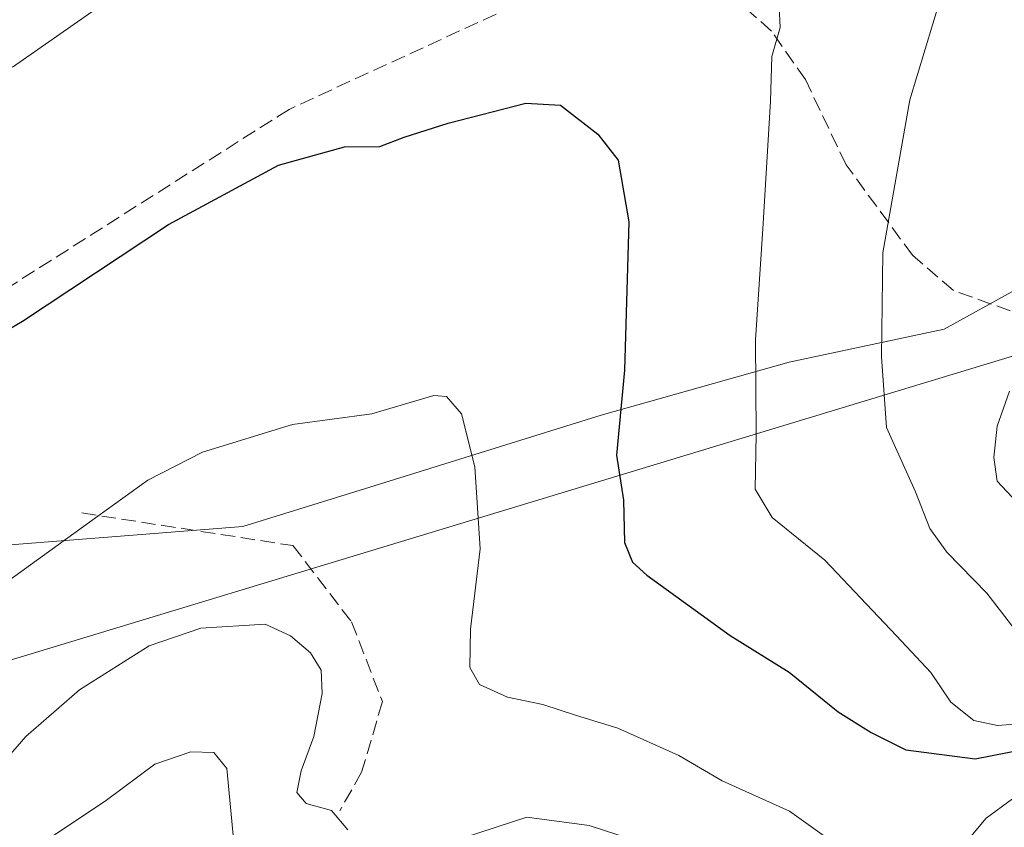
# Model space of a CAD drawing. Units: metres. Extents: x 589770 to 591384, y 4654985 to 4657314.
# Drawn here: x 590548 to 590661, y 4656737 to 4656830 of the extents above; entities that cross this region are included whole.
import ezdxf

# ---------------------------------------------------------------- set-up
doc = ezdxf.new("R2010")
doc.units = ezdxf.units.M
doc.header["$MEASUREMENT"] = 0
doc.linetypes.add('DGN Style 3', pattern=[2.307223458686699, 1.648016756204785, -0.6592067024819142])
for name, color, linetype, lineweight in [('Arbolado forestal CxS', 92, 'Continuous', 0), ('Curva de nivel maestra', 30, 'Continuous', 30), ('Curva de nivel normal', 30, 'Continuous', 0), ('Muro lineal', 1, 'DGN Style 3', 13), ('Senda', 7, 'DGN Style 3', 0), ('Suelo desnudo CxS', 253, 'Continuous', 0), ('Tendido', 6, 'Continuous', 0)]:
    doc.layers.add(name, color=color, linetype=linetype, lineweight=lineweight)

# ---------------------------------------------------------------- blocks, each defined once
blk = doc.blocks.new('*U8')
at = {"layer": 'Suelo desnudo CxS', "color": 253, "linetype": 'Continuous', "lineweight": 0}
blk.add_polyline3d([(590539.3876999998, 4656769.231899999, 497.5430000000051), (590573.3787000002, 4656771.916300001, 493.5283000000054), (590587.3262999998, 4656776.247300001, 493.7131999999983), (590614.5147000002, 4656784.6843, 499.0865000000049), (590636.0780999997, 4656790.777899999, 506.1803999999975), (590653.8913000004, 4656794.528100001, 512.334400000007), (590662.3289000001, 4656799.215299999, 515.2954000000027), (590680.6108999997, 4656804.371099999, 520.709400000007), (590694.2052999996, 4656811.4025, 522.6147000000057), (590705.9241000004, 4656811.871099999, 523.5773000000045), (590715.7682999996, 4656813.277100001, 522.7602999999945), (590721.3935000002, 4656817.9647, 521.7180999999982), (590719.0497000003, 4656825.933300001, 523.1217999999935), (590719.9877000004, 4656837.183499999, 525.4014000000025)], dxfattribs=at)

msp = doc.modelspace()

# ---------------------------------------------------------------- linework, layer by layer
at = {"layer": 'Arbolado forestal CxS', "color": 92, "linetype": 'Continuous', "lineweight": 0}
for points in [[(590737.6661, 4656848.502900001, 531.8819999999978), (590727.4880999997, 4656844.683499999, 528.6187000000064), (590719.9877000004, 4656837.183499999, 525.4014000000025), (590719.0497000003, 4656825.933300001, 523.1217999999935), (590721.3935000002, 4656817.9647, 521.7180999999982), (590715.7682999996, 4656813.277100001, 522.7602999999945), (590705.9241000004, 4656811.871099999, 523.5773000000045), (590694.2052999996, 4656811.4025, 522.6147000000057), (590680.6108999997, 4656804.371099999, 520.709400000007), (590662.3289000001, 4656799.215299999, 515.2954000000027), (590653.8913000004, 4656794.528100001, 512.334400000007), (590636.0780999997, 4656790.777899999, 506.1803999999975), (590614.5147000002, 4656784.6843, 499.0865000000049), (590587.3262999998, 4656776.247300001, 493.7131999999983), (590573.3787000002, 4656771.916300001, 493.5283000000054), (590539.3876999998, 4656769.231899999, 497.5430000000051)], [(590719.9877000004, 4656837.183499999, 525.4014000000025), (590719.0497000003, 4656825.933300001, 523.1217999999935), (590721.3935000002, 4656817.9647, 521.7180999999982), (590715.7682999996, 4656813.277100001, 522.7602999999945), (590705.9241000004, 4656811.871099999, 523.5773000000045), (590694.2052999996, 4656811.4025, 522.6147000000057), (590680.6108999997, 4656804.371099999, 520.709400000007), (590662.3289000001, 4656799.215299999, 515.2954000000027), (590653.8913000004, 4656794.528100001, 512.334400000007), (590636.0780999997, 4656790.777899999, 506.1803999999975), (590614.5147000002, 4656784.6843, 499.0865000000049), (590587.3262999998, 4656776.247300001, 493.7131999999983), (590573.3787000002, 4656771.916300001, 493.5283000000054), (590539.3876999998, 4656769.231899999, 497.5430000000051)]]:
    msp.add_polyline3d(points, dxfattribs=at)
at = {"layer": 'Curva de nivel maestra', "color": 30, "linetype": 'Continuous', "lineweight": 30, "elevation": 500, "flags": 128}
msp.add_lwpolyline([(590534.3899999997, 4656787.420100001), (590548.0800000001, 4656795.4801), (590564.8499999996, 4656806.550100001), (590577.4699999997, 4656813.350099999), (590585.0300000003, 4656815.460100001), (590589.1100000005, 4656815.5101), (590591.9100000003, 4656816.5601), (590596.9500000002, 4656818.1601), (590605.8700000001, 4656820.470100001), (590609.8200000003, 4656820.220100001), (590614.1100000005, 4656816.9101), (590616.4600000001, 4656813.9301), (590617.6699999999, 4656806.840100001), (590617.1900000004, 4656789.840100001), (590616.2599999999, 4656780.100099999), (590617.0499999998, 4656774.950099999), (590617.1900000004, 4656770.0701), (590618.0999999996, 4656767.8301), (590619.75, 4656766.3201), (590629.2999999998, 4656759.4301), (590636.0800000001, 4656755.220100001), (590641.7000000002, 4656750.6601), (590645.5099999999, 4656748.290100001), (590649.4900000002, 4656746.290100001), (590657.4199999999, 4656745.2601), (590665.04, 4656746.7601)], dxfattribs=at)
at = {"layer": 'Curva de nivel normal', "color": 30, "linetype": 'Continuous', "lineweight": 0, "flags": 128}
for points, elevation in [([(590654.3200000003, 4656835.420100001), (590649.9400000004, 4656820.840100001), (590646.8499999996, 4656803.3201), (590646.6900000004, 4656791.370100001), (590647.25, 4656783.2501), (590650.5999999996, 4656775.870100001), (590652.2300000004, 4656771.700099999), (590654.1799999997, 4656768.960100001), (590658.7599999999, 4656764.2501), (590663.2800000003, 4656758.4101)], 510), ([(590546.9500000002, 4656824.600099999), (590560.7000000002, 4656834.2501)], 505), ([(590634.8200000003, 4656833.920100001), (590635.04, 4656829.1601), (590634.1100000005, 4656825.8201), (590633.9299999997, 4656820.700099999), (590633.0800000001, 4656806.0701), (590632.2199999997, 4656793.3301), (590632.2800000003, 4656782.460100001), (590632.2000000002, 4656776.200099999), (590634.1500000004, 4656772.950099999), (590640.1799999997, 4656768.050100001), (590648.4100000003, 4656759.380100001), (590652.3399999999, 4656755.1601), (590654.6299999999, 4656751.7501), (590657.2999999998, 4656749.6501), (590659.9800000004, 4656749.0701), (590664.3899999997, 4656749.420100001)], 505), ([(590640.4000000004, 4656736.200099999), (590636.1399999997, 4656739.280099999), (590628.4100000003, 4656742.7401), (590623.4299999997, 4656745.6601), (590616.4199999999, 4656748.770099999), (590611.6699999999, 4656750.2301), (590607.8099999996, 4656751.5001), (590603.7400000002, 4656752.3201), (590600.5199999996, 4656753.8101), (590599.4199999999, 4656755.7501), (590599.5199999996, 4656760.130100001), (590600.5999999996, 4656769.350099999), (590600.0099999999, 4656778.7501), (590598.4900000002, 4656784.850099999), (590596.7599999999, 4656786.8101), (590595.3099999996, 4656786.940099999), (590588.1900000004, 4656784.8201), (590579.0700000003, 4656783.630100001), (590568.75, 4656780.440099999), (590562.4699999997, 4656777.220100001), (590555.7699999996, 4656772.420100001), (590543.5499999998, 4656763.610099999)], 495), ([(590661.3600000005, 4656787.420100001), (590659.9699999997, 4656783.4301), (590659.5899999999, 4656779.8101), (590659.9500000002, 4656777.130100001), (590663.3200000003, 4656773.530099999)], 515), ([(590585.4100000003, 4656737.140100001), (590583.54, 4656739.340100001), (590580.6600000003, 4656740.130100001), (590579.5899999999, 4656741.390100001), (590580.0700000003, 4656743.870100001), (590581.5199999996, 4656747.8201), (590582.4699999997, 4656752.7601), (590582.3600000005, 4656755.420100001), (590581.1299999999, 4656757.420100001), (590578.8600000005, 4656759.370100001), (590575.9299999997, 4656760.710100001), (590568.5700000003, 4656760.2401), (590562.6200000001, 4656758.2301), (590554.6200000001, 4656753.1801), (590548.4800000004, 4656747.840100001), (590540.2199999997, 4656738.390100001)], 490), ([(590572.29, 4656736.090100001), (590571.5300000003, 4656744.1601), (590570.04, 4656745.9801), (590567.4000000004, 4656746.0801), (590563.29, 4656744.6601), (590557.7300000004, 4656740.5101), (590551.7100000001, 4656736.5101)], 485), ([(590664.7400000002, 4656742.9101), (590658.7100000001, 4656738.460100001), (590652.4400000004, 4656730.970100001)], 495), ([(590618.1699999999, 4656735.970100001), (590613.1299999999, 4656737.630100001), (590605.9900000002, 4656738.590100001), (590598.8200000003, 4656736.2501)], 490)]:
    msp.add_lwpolyline(points, dxfattribs=dict(at, elevation=elevation))
at = {"layer": 'Muro lineal', "color": 1, "linetype": 'DGN Style 3', "lineweight": 13}
msp.add_polyline3d([(590554.8901000004, 4656773.470100001, 500.4556000000011), (590579.1201, 4656769.720100001, 493.2700000000041), (590585.8501000004, 4656760.9901, 495.798299999995), (590589.3901000004, 4656751.8301, 494.040399999998), (590587.0100999996, 4656743.720100001, 493.0102000000043), (590584.5100999996, 4656739.3101, 491.2057000000059)], dxfattribs=at)
at = {"layer": 'Senda', "color": 7, "linetype": 'DGN Style 3', "lineweight": 0}
for points in [[(590665.8022999996, 4656795.0869, 517.7848999999987), (590654.9014999997, 4656799.002699999, 516.6290000000008), (590650.2449000003, 4656803.024300001, 515.3230999999942), (590642.6246999997, 4656813.3961, 512.5773999999947), (590637.9448999995, 4656823.177100001, 511.1564999999973), (590634.0522999996, 4656828.741900001, 510.5103999999993), (590629.7131000003, 4656832.551899999, 508.4514999999956)], [(590602.4423000002, 4656830.678300001, 508.8859999999986), (590578.6801000005, 4656819.7601, 505.7630000000063), (590538.1901000004, 4656794.090100001, 503.6750999999931)]]:
    msp.add_polyline3d(points, dxfattribs=at)
at = {"layer": 'Suelo desnudo CxS', "color": 253, "linetype": 'Continuous', "lineweight": 0}
msp.add_polyline3d([(590737.6661, 4656848.502900001, 531.8819999999978), (590727.4880999997, 4656844.683499999, 528.6187000000064), (590719.9877000004, 4656837.183499999, 525.4014000000025), (590719.0497000003, 4656825.933300001, 523.1217999999935), (590721.3935000002, 4656817.9647, 521.7180999999982), (590715.7682999996, 4656813.277100001, 522.7602999999945), (590705.9241000004, 4656811.871099999, 523.5773000000045), (590694.2052999996, 4656811.4025, 522.6147000000057), (590680.6108999997, 4656804.371099999, 520.709400000007), (590662.3289000001, 4656799.215299999, 515.2954000000027), (590653.8913000004, 4656794.528100001, 512.334400000007), (590636.0780999997, 4656790.777899999, 506.1803999999975), (590614.5147000002, 4656784.6843, 499.0865000000049), (590587.3262999998, 4656776.247300001, 493.7131999999983), (590573.3787000002, 4656771.916300001, 493.5283000000054), (590539.3876999998, 4656769.231899999, 497.5430000000051)], dxfattribs=at)
at = {"layer": 'Tendido', "color": 6, "linetype": 'Continuous', "lineweight": 0}
msp.add_polyline3d([(590297.6151000002, 4656681.629899999, 463.3340999999928), (590317.8261000002, 4656687.4045, 462.1634999999952), (590469.5599999996, 4656733.210000001, 497.2203000000009), (590708.5300000003, 4656805.619999999, 527.156799999997), (590892.0344000002, 4656825.240800001, 491.040599999993), (591153.6229999998, 4656851.816299999, 477.3637000000017)], dxfattribs=at)

# ---------------------------------------------------------------- block references
at = {"layer": 'Suelo desnudo CxS', "color": 253, "linetype": 'Continuous', "lineweight": 0}
msp.add_blockref('*U8', (0, 0), dxfattribs=at)

doc.saveas('drawing.dxf')
